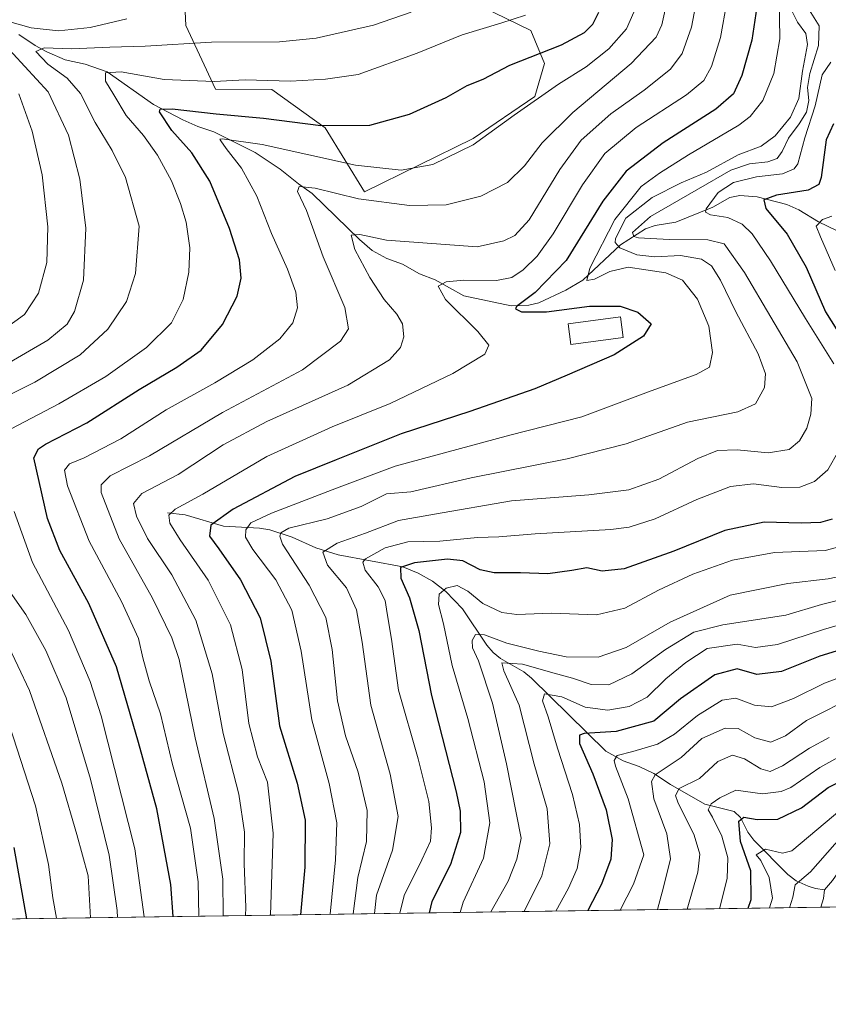
# Model space of a CAD drawing. Units: metres. Extents: x 596528 to 599949, y 4777698 to 4780060.
# Drawn here: x 598165 to 598384, y 4777698 to 4777964 of the extents above; entities that cross this region are included whole.
import ezdxf

# ---------------------------------------------------------------- set-up
doc = ezdxf.new("R2010")
doc.units = ezdxf.units.M
doc.header["$MEASUREMENT"] = 0
for name, color, linetype, lineweight in [('Arbolado forestal CxS', 92, 'Continuous', 0), ('Comarca CxS', 21, 'Continuous', 0), ('Comunidad Autónoma CxS', 142, 'Continuous', 0), ('Corriente natural lineal', 142, 'Continuous', 13), ('Curva de nivel maestra', 30, 'Continuous', 30), ('Curva de nivel normal', 30, 'Continuous', 0), ('Edificación Cxs', 1, 'Continuous', 13), ('Municipio CxS', 4, 'Continuous', 0), ('Provincia CxS', 1, 'Continuous', 0)]:
    doc.layers.add(name, color=color, linetype=linetype, lineweight=lineweight)

msp = doc.modelspace()

# ---------------------------------------------------------------- linework, layer by layer
at = {"layer": 'Arbolado forestal CxS', "color": 92, "linetype": 'Continuous', "lineweight": 0, "extrusion": (-0.3137822802344525, -0.004527491877830228, 0.9494841664968214), "elevation": -208787.5900178851, "flags": 128}
msp.add_lwpolyline([(-4768593.990644616, 633909.5451234007), (-4768593.990644616, 633742.5409656871)], dxfattribs=at)
at = {"layer": 'Arbolado forestal CxS', "color": 92, "linetype": 'Continuous', "lineweight": 0, "extrusion": (0.5134278921087002, 0.007408160920056057, 0.8581007625894523), "elevation": 343167.0589698718, "flags": 128}
msp.add_lwpolyline([(4768593.953317036, -572239.9772938166), (4768593.953317036, -571804.6818218526)], dxfattribs=at)
at = {"layer": 'Arbolado forestal CxS', "color": 92, "linetype": 'Continuous', "lineweight": 0}
for points in [[(598157.7352999998, 4778010.960300001, 797.607999999993), (598183.6133000003, 4778012.4827, 795.0047999999952), (598218.6250999998, 4778010.9605, 787.3230999999942), (598208.9879000002, 4777983.9715, 775.2831000000006), (598209.9748999998, 4777962.9297, 763.7301000000007), (598218.0105, 4777945.653899999, 754.7793999999994), (598233.2763, 4777945.528700001, 754.3543999999966), (598247.7664999999, 4777935.2115, 750.6055000000051), (598258.3463000003, 4777917.9147, 742.2155999999959), (598287.8043000001, 4777932.3347, 746.7387000000017), (598304.4967, 4777943.6721, 746.5491999999941), (598307.1623000001, 4777952.5733, 749.7045999999973), (598303.4656999996, 4777961.5277, 754.2771999999969), (598276.9249, 4777974.492500001, 763.715200000006), (598261.1530999999, 4777984.182499999, 770.4504000000015), (598253.1173, 4778001.458699999, 777.9367000000058), (598241.2827000003, 4778020.040899999, 786.0920000000042), (598221.3608999997, 4778052.0737, 798.9066000000021), (598205.8998999996, 4778084.7075, 812.1343000000053), (598196.5049000002, 4778095.621099999, 818.7394999999962), (598195.4930999996, 4778114.751900001, 824.8401000000014), (598207.0806999998, 4778124.855699999, 826.6239999999963), (598219.7188999997, 4778130.594699999, 826.1986000000034)], [(598157.7352999998, 4778010.960300001, 797.607999999993), (598183.6133000003, 4778012.4827, 795.0047999999952), (598218.6250999998, 4778010.9605, 787.3230999999942), (598208.9879000002, 4777983.9715, 775.2831000000006), (598209.9748999998, 4777962.9297, 763.7301000000007), (598218.0105, 4777945.653899999, 754.7793999999994), (598233.2763, 4777945.528700001, 754.3543999999966), (598247.7664999999, 4777935.2115, 750.6055000000051), (598258.3463000003, 4777917.9147, 742.2155999999959), (598287.8043000001, 4777932.3347, 746.7387000000017), (598304.4967, 4777943.6721, 746.5491999999941), (598307.1623000001, 4777952.5733, 749.7045999999973), (598303.4656999996, 4777961.5277, 754.2771999999969), (598276.9249, 4777974.492500001, 763.715200000006), (598261.1530999999, 4777984.182499999, 770.4504000000015), (598253.1173, 4778001.458699999, 777.9367000000058), (598241.2827000003, 4778020.040899999, 786.0920000000042), (598221.3608999997, 4778052.0737, 798.9066000000021), (598205.8998999996, 4778084.7075, 812.1343000000053), (598196.5049000002, 4778095.621099999, 818.7394999999962), (598195.4930999996, 4778114.751900001, 824.8401000000014), (598207.0806999998, 4778124.855699999, 826.6239999999963), (598219.7188999997, 4778130.594699999, 826.1986000000034)], [(598208.9879000002, 4777983.9715, 775.2831000000006), (598209.9748999998, 4777962.9297, 763.7301000000007), (598218.0105, 4777945.653899999, 754.7793999999994), (598233.2763, 4777945.528700001, 754.3543999999966), (598247.7664999999, 4777935.2115, 750.6055000000051), (598258.3463000003, 4777917.9147, 742.2155999999959), (598287.8043000001, 4777932.3347, 746.7387000000017), (598304.4967, 4777943.6721, 746.5491999999941), (598307.1623000001, 4777952.5733, 749.7045999999973), (598303.4656999996, 4777961.5277, 754.2771999999969), (598276.9249, 4777974.492500001, 763.715200000006)], [(598276.9249, 4777974.492500001, 763.715200000006), (598303.4656999996, 4777961.5277, 754.2771999999969), (598307.1623000001, 4777952.5733, 749.7045999999973), (598304.4967, 4777943.6721, 746.5491999999941), (598287.8043000001, 4777932.3347, 746.7387000000017), (598258.3463000003, 4777917.9147, 742.2155999999959), (598247.7664999999, 4777935.2115, 750.6055000000051), (598233.2763, 4777945.528700001, 754.3543999999966), (598218.0105, 4777945.653899999, 754.7793999999994), (598209.9748999998, 4777962.9297, 763.7301000000007), (598208.9879000002, 4777983.9715, 775.2831000000006)], [(599042.0155999997, 4777733.788699999, 898.949299999993), (598008.4614000004, 4777718.875700001, 860.8837000000058)]]:
    msp.add_polyline3d(points, dxfattribs=at)
at = {"layer": 'Comarca CxS', "color": 21, "linetype": 'Continuous', "lineweight": 0, "flags": 128}
msp.add_lwpolyline([(599925.5357304425, 4779363.420451841), (599949.3200007678, 4777746.879982186), (599123.2530934288, 4777734.96082038), (596560.9600007412, 4777697.989982185)], dxfattribs=at)
at = {"layer": 'Comunidad Autónoma CxS', "color": 142, "linetype": 'Continuous', "lineweight": 0, "flags": 128}
msp.add_lwpolyline([(599123.2530934288, 4777734.96082038), (596560.9600007412, 4777697.989982185), (596553.6596554362, 4778211.214683055), (596528.0500007425, 4780011.609982165), (597592.4358999992, 4780026.9636), (599915.2800007683, 4780060.469982163), (599925.5357304425, 4779363.420451841), (599949.3200007678, 4777746.879982186)], close=True, dxfattribs=at)
at = {"layer": 'Corriente natural lineal', "color": 142, "linetype": 'Continuous', "lineweight": 13, "extrusion": (0.6373660367768915, -0.281412954383127, 0.7173362421268552), "elevation": -962667.9618552884, "flags": 128}
msp.add_lwpolyline([(4612357.857374927, 992059.6813454281), (4612355.506857897, 992058.7627648849), (4612353.101207213, 992058.3544271276)], dxfattribs=at)
at = {"layer": 'Corriente natural lineal', "color": 142, "linetype": 'Continuous', "lineweight": 13}
for points in [[(598164.7761000004, 4777960.459100001, 765.0339999999997), (598169.2034999998, 4777957.4911, 762.3758999999991), (598172.3822999997, 4777955.784700001, 761.6107000000048), (598177.2629000006, 4777953.634500001, 760.0632999999943), (598182.7599, 4777952.420100001, 758.3322999999947), (598188.7125000004, 4777950.3059, 756.7850000000036), (598201.2059000004, 4777941.497099999, 752.543399999995), (598209.1596999997, 4777937.385299999, 749.7473000000027), (598213.2358999997, 4777935.569700001, 748.968599999993), (598217.5679000001, 4777934.094900001, 747.7566999999982), (598228.8003000002, 4777928.5175, 744.838699999993), (598235.5399000002, 4777924.026900001, 743.1627000000008), (598240.4873000003, 4777920.0383, 741.7657999999938), (598244.2474999996, 4777917.4595, 740.4867999999989), (598256.9917000001, 4777904.979699999, 736.0730999999942), (598260.4688999997, 4777901.993899999, 734.9220999999961), (598264.4175000006, 4777899.8695, 734.051900000006), (598268.6955000004, 4777898.264699999, 733.0210999999982), (598273.2817000002, 4777895.679300001, 732.1123999999982), (598277.5482999999, 4777894.045299999, 731.5219999999972), (598285.3161000004, 4777889.743899999, 729.747199999998), (598298.0733000003, 4777887.058700001, 727.1181999999973), (598302.9029000001, 4777887.161900001, 725.7602000000044), (598305.5630999999, 4777887.845100001, 725.0234000000055), (598312.8683000002, 4777891.3005, 723.9184999999999), (598317.5329, 4777893.9845, 722.4416999999958), (598327.7402999997, 4777903.4891, 715.9064999999973), (598334.5142999999, 4777907.897299999, 711.5688999999985), (598337.1063000001, 4777908.745100001, 710.7679000000062), (598342.7117, 4777909.7017, 708.874299999996), (598352.7062999997, 4777913.765500001, 706.5100999999996), (598357.3221000005, 4777916.306100001, 705.4242999999989), (598360.0549, 4777916.861300001, 704.5899999999965), (598364.7478999998, 4777916.520500001, 703.0152999999991), (598372.7481000006, 4777914.441299999, 700.301099999997), (598375.9785000002, 4777912.972300001, 698.5227000000014), (598381.3043000001, 4777909.740900001, 696.6386000000057), (598386.2560999999, 4777907.407500001, 694.7335000000021)], [(598205.0000999998, 4777831.0001, 732.0884999999981), (598209.8293000003, 4777830.4915, 730.1995000000024), (598220.1605000002, 4777827.3873, 725.2382999999973), (598229.9429000001, 4777826.8619, 720.7758000000031), (598232.7550999997, 4777826.408700001, 719.2370999999986), (598238.7731, 4777824.452299999, 715.8320999999996), (598245.2341, 4777821.565300001, 712.6497999999993), (598251.2505000001, 4777819.604499999, 710.1680000000051), (598268.7540999996, 4777816.4003, 701.8001999999979), (598272.8733000001, 4777814.6779, 699.8160000000062), (598276.8261000002, 4777812.5429, 697.525999999998), (598280.3651000002, 4777809.687700001, 696.0576000000001), (598284.8849, 4777804.9783, 694.006899999993), (598291.4905000003, 4777795.207900001, 690.1612000000023), (598293.1860999997, 4777793.193299999, 689.0642999999982), (598295.2298999997, 4777791.545299999, 688.4340999999986), (598301.4962999999, 4777787.963099999, 685.4342999999935), (598303.6224999996, 4777786.2533, 684.5485999999946), (598323.7467, 4777766.5263, 673.5910000000003), (598328.4256999996, 4777763.8895, 671.1570000000065), (598332.7490999997, 4777762.393300001, 668.983600000007), (598336.7774999999, 4777760.460100001, 667.0268999999971), (598341.2191000005, 4777757.5197, 663.561400000006), (598350.5778999999, 4777752.187899999, 657.8646000000008), (598358.4863, 4777750.139900001, 653.9661000000051), (598360.2220999999, 4777748.546499999, 652.5666000000056), (598362.1754999999, 4777744.600500001, 649.9135999999999), (598363.7921000002, 4777742.433300001, 648.5105999999942), (598373.0176999997, 4777733.090299999, 643.1921000000002), (598375.2862999998, 4777731.4277, 642.2093000000023), (598378.5148999998, 4777729.988100001, 640.4833000000071), (598380.5610999997, 4777729.2963, 639.358699999997), (598383.0000999998, 4777729.0001, 638.292100000006)], [(598435.0000999998, 4777757.0001, 642.0470000000059), (598431.6117000004, 4777754.142899999, 641.0160999999935), (598427.7685000002, 4777752.3465, 639.8358000000007), (598423.1529000001, 4777752.194300001, 639.8405999999959), (598414.7607000005, 4777749.630700001, 639.1946000000025), (598402.1672999999, 4777746.591700001, 638.9588999999978), (598400.5154999997, 4777745.8837, 639.1258999999991), (598390.3664999995, 4777738.3003, 638.2554999999993), (598388.4782999996, 4777736.294700001, 638.1472000000067), (598385.1498999996, 4777731.528899999, 638.0659000000014), (598383.0000999998, 4777729.0001, 638.292100000006)]]:
    msp.add_polyline3d(points, dxfattribs=at)
at = {"layer": 'Curva de nivel maestra', "color": 30, "linetype": 'Continuous', "lineweight": 30, "flags": 128}
for points, elevation in [([(598364.8899999997, 4777969.8301), (598363.2699999996, 4777958.920100001), (598360.6100000005, 4777949.370100001), (598358.3200000003, 4777944.4301), (598353.54, 4777940.290100001), (598339.29, 4777931.110099999), (598329.2100000001, 4777923.5001), (598322.9600000001, 4777915.390100001), (598312.9600000001, 4777899.280099999), (598304.6100000005, 4777890.600099999), (598299.5300000003, 4777886.850099999), (598299.29, 4777886.1801), (598300.9400000004, 4777885.4301), (598307.6299999999, 4777885.4301), (598319.29, 4777886.890100001), (598327.6200000001, 4777886.940099999), (598332.3700000001, 4777885.3201), (598336.0300000003, 4777882.1801), (598333.9299999997, 4777878.8301), (598325.9800000006, 4777873.770099999), (598313.2999999998, 4777868.290100001), (598304.5, 4777864.5801), (598286.8899999997, 4777858.420100001), (598268.3200000003, 4777852.340100001), (598250.7199999997, 4777845.340100001), (598239.5, 4777840.840100001), (598222.7699999996, 4777832.030099999), (598216.79, 4777827.690099999), (598216.4199999999, 4777824.670100001), (598218.9299999997, 4777821.220100001), (598224.7699999996, 4777812.870100001), (598230.1399999997, 4777802.550100001), (598232.9800000006, 4777790.8201), (598235.4000000004, 4777773.3201), (598240.0999999996, 4777757.8301), (598242.2999999998, 4777747.780099999), (598242.2199999997, 4777735.130100001), (598241.0557000004, 4777722.232000001)], 725), ([(598206.5177999996, 4777721.7336), (598205.9199999999, 4777730.420100001), (598202.0899999999, 4777750.860099999), (598197.2100000001, 4777768.8301), (598191.2199999997, 4777789.290100001), (598183.7300000006, 4777806.440099999), (598175.8600000005, 4777820.770099999), (598172.5199999996, 4777829.440099999), (598170.2800000003, 4777839.440099999), (598168.7800000003, 4777845.880100001), (598170.0700000003, 4777848.3301), (598171.9800000006, 4777849.550100001), (598183.2199999997, 4777855.360099999), (598197.3600000005, 4777864.380100001), (598207.5899999999, 4777870.380100001), (598214.1399999997, 4777875.020099999), (598219.9500000002, 4777881.9901), (598223.8600000005, 4777889.6601), (598224.9699999997, 4777894.520099999), (598224.4800000006, 4777899.4801), (598221.8099999996, 4777907.950099999), (598216.5300000003, 4777920.7301), (598211.6399999997, 4777928.420100001), (598206.1600000003, 4777934.440099999), (598202.8799999999, 4777939.4801), (598203.0199999996, 4777940.220100001), (598206.2699999996, 4777940.3301), (598218.1600000003, 4777939.0001), (598231.04, 4777937.840100001), (598246.5499999998, 4777935.860099999), (598259.8099999996, 4777935.9301), (598270.5999999996, 4777938.9001), (598280.5300000003, 4777943.4301), (598286.1900000004, 4777946.640100001), (598290.5099999999, 4777948.380100001), (598297.7699999996, 4777952.140100001), (598311.6900000004, 4777957.620100001), (598317.9199999999, 4777961.030099999), (598320.2000000002, 4777963.290100001), (598321.8200000003, 4777966.540100001)], 750), ([(598385.4000000004, 4777936.280099999), (598383.4400000004, 4777931.920100001), (598382.0499999998, 4777921.780099999), (598381.4400000004, 4777919.890100001), (598378.5199999996, 4777918.3101), (598369.9299999997, 4777916.940099999), (598366.5199999996, 4777915.7301), (598367.0899999999, 4777913.3301), (598372.8899999997, 4777906.440099999), (598377.9699999997, 4777897.5101), (598383.2000000002, 4777885.420100001), (598390.4699999997, 4777873.9101)], 700), ([(598385, 4777829.270099999), (598381.8799999999, 4777828.370100001), (598376.6399999997, 4777828.210100001), (598366.6299999999, 4777828.460100001), (598355.9400000004, 4777826.1801), (598342.1200000001, 4777820.610099999), (598328.7300000006, 4777815.880100001), (598322.7599999999, 4777815.2401), (598318.6200000001, 4777816.110099999), (598314.5300000003, 4777815.350099999), (598308.0099999999, 4777814.4901), (598300.6500000004, 4777814.790100001), (598293.5099999999, 4777814.7601), (598289.6699999999, 4777815.590100001), (598285.0499999998, 4777817.970100001), (598280.8200000003, 4777818.440099999), (598271.9199999999, 4777817.440099999), (598268.1600000003, 4777816.1601), (598268.1900000004, 4777813.350099999), (598270.5999999996, 4777808.0001), (598273.1100000005, 4777799.110099999), (598276.5499999998, 4777781.520099999), (598283.2100000001, 4777755.520099999), (598284.29, 4777750.2601), (598284.3600000005, 4777744.4901), (598281.6799999997, 4777735.860099999), (598276.6299999999, 4777725.780099999), (598275.8561000006, 4777722.734099999)], 700), ([(598390.5599999996, 4777794.950099999), (598381.6900000004, 4777792.1801), (598371.3399999999, 4777788.040100001), (598364.6299999999, 4777787.2401), (598359.2999999998, 4777788.7601), (598353.2300000006, 4777787.190099999), (598344, 4777780.670100001), (598336.7199999997, 4777774.590100001), (598326.54, 4777771.850099999), (598317.8600000005, 4777771.2401), (598316.5999999996, 4777770.840100001), (598316.5800000001, 4777768.5801), (598320.1900000004, 4777760.340100001), (598323.8300000001, 4777750.6601), (598325.4400000004, 4777742.600099999), (598325.1200000001, 4777737.280099999), (598322.54, 4777730.4801), (598318.8260000005, 4777723.3541)], 675), ([(598362.3076999999, 4777723.981500001), (598363.1200000001, 4777726.360099999), (598363.0199999996, 4777734.110099999), (598360.2100000001, 4777742.030099999), (598359.7599999999, 4777747.530099999), (598361.1500000004, 4777748.670100001), (598364.7000000002, 4777748.0001), (598370.3300000001, 4777748.090100001), (598376.7800000003, 4777751.120100001), (598384, 4777756.700099999), (598390.75, 4777760.130100001)], 650), ([(598166.9035999998, 4777721.1621), (598163.4500000002, 4777740.450099999)], 775), ([(598362.3076, 4777723.9813), (598362.3076999999, 4777723.981500001)], 650), ([(598206.5177999996, 4777721.7334), (598206.5177999996, 4777721.7336)], 750)]:
    msp.add_lwpolyline(points, dxfattribs=dict(at, elevation=elevation))
at = {"layer": 'Curva de nivel normal', "color": 30, "linetype": 'Continuous', "lineweight": 0, "flags": 128}
for points, elevation in [([(598348.4000000004, 4777970.100000001), (598346.9600000001, 4777962.439999999), (598344.4600000001, 4777955.32), (598341.2999999998, 4777951.09), (598334.0899999999, 4777945.41), (598325.1399999997, 4777938.960000001), (598317.0899999999, 4777931.850000001), (598311.2999999998, 4777923.9), (598302.9699999997, 4777910.310000001), (598299.0999999996, 4777906.07), (598296.1299999999, 4777904.609999999), (598288.8899999997, 4777903.029999999), (598264.3399999999, 4777904.82), (598257.1500000004, 4777906.32), (598254.7999999998, 4777906.16), (598255.7599999999, 4777902.279999999), (598259.79, 4777894.710000001), (598263.7100000001, 4777888.720000001), (598267.1600000003, 4777884.77), (598268.6799999997, 4777882.109999999), (598269.0499999998, 4777878.66), (598268.1399999997, 4777875.75), (598265.1100000005, 4777872.369999999), (598253.8899999997, 4777865.52), (598231.9400000004, 4777855.74), (598220.1399999997, 4777849.430000001), (598207.8799999999, 4777841.33), (598198.04, 4777836.210000001), (598195.8499999996, 4777833.539999999), (598196.5999999996, 4777830.07), (598199.6200000001, 4777824.09), (598206.2400000002, 4777814.26), (598212.6600000003, 4777801.99), (598217.0800000001, 4777787.439999999), (598220.1399999997, 4777771.279999999), (598224.3399999999, 4777754.83), (598225.9100000003, 4777744.58), (598225.8300000001, 4777736.140000001), (598226.2199999997, 4777724.16), (598226.1875, 4777722.017200001)], 735), ([(598370.7000000002, 4777970.76), (598370.8499999996, 4777959.289999999), (598369.2800000003, 4777949.859999999), (598366.2599999999, 4777942.619999999), (598362.79, 4777938.27), (598359.7300000006, 4777935.869999999), (598346.1600000003, 4777927.869999999), (598338.2999999998, 4777922.880000001), (598333.3399999999, 4777919.34), (598326.1799999997, 4777910.359999999), (598319.4000000004, 4777897.220000001), (598318.5700000003, 4777893.869999999), (598320.6900000004, 4777894.230000001), (598324.8300000001, 4777896.27), (598329.7599999999, 4777897.529999999), (598334.5599999996, 4777896.76), (598339.9900000002, 4777895.970000001), (598344.5099999999, 4777893.939999999), (598348.5800000001, 4777888.82), (598351.6600000003, 4777881.529999999), (598352.6299999999, 4777874.41), (598351.8499999996, 4777870.439999999), (598348.25, 4777868.42), (598335.9900000002, 4777864.029999999), (598317.2000000002, 4777856.970000001), (598297.7599999999, 4777852.01), (598266.6799999997, 4777843.600000001), (598250.7599999999, 4777837.640000001), (598233.1600000003, 4777830.91), (598227.5700000003, 4777828.310000001), (598226.2400000002, 4777826.439999999), (598226.1200000001, 4777824.439999999), (598228.1299999999, 4777821.109999999), (598234.3899999997, 4777812.880000001), (598238.6900000004, 4777804.689999999), (598241.2699999996, 4777793.560000001), (598244.0800000001, 4777774.949999999), (598248.8300000001, 4777757.779999999), (598250.8600000005, 4777747.119999999), (598250.5499999998, 4777737.119999999), (598249.0849000001, 4777722.3476)], 720), ([(598340.1799999997, 4777968.76), (598338.9199999999, 4777963.100000001), (598337.3399999999, 4777959.76), (598330.6299999999, 4777952.619999999), (598314.8099999996, 4777939.33), (598306.5099999999, 4777931.119999999), (598301.7100000001, 4777924.9), (598297.1100000005, 4777920.430000001), (598289.8700000001, 4777916.67), (598280.54, 4777914.380000001), (598270.5800000001, 4777914.189999999), (598256.7100000001, 4777916.01), (598245, 4777918.859999999), (598240.7000000002, 4777919.350000001), (598240.2199999997, 4777917.960000001), (598242.6500000004, 4777912.810000001), (598247.1600000003, 4777900.279999999), (598253.04, 4777886.539999999), (598254.0199999996, 4777880.789999999), (598251.8700000001, 4777877.430000001), (598241.5999999996, 4777869.720000001), (598219.9199999999, 4777858.180000001), (598200.1200000001, 4777846.460000001), (598189.54, 4777840.970000001), (598187.0300000003, 4777838.59), (598187.0599999996, 4777836.470000001), (598191.9199999999, 4777823.970000001), (598200.9699999997, 4777807.880000001), (598206.1900000004, 4777797.17), (598208.1699999999, 4777791.300000001), (598212.4900000002, 4777770.15), (598217.7000000002, 4777748.279999999), (598219.9800000006, 4777731.859999999), (598220.1239999998, 4777721.9297)], 740), ([(598232.9181000004, 4777722.1143), (598233.6600000003, 4777744.34), (598232.1299999999, 4777758.140000001), (598229.4100000003, 4777764.949999999), (598227.0300000003, 4777773.970000001), (598225.2400000002, 4777788.57), (598222.1100000005, 4777800.699999999), (598216.0599999996, 4777812.810000001), (598208.4100000003, 4777823.699999999), (598205.6299999999, 4777828.24), (598205.3600000005, 4777830.33), (598207.0999999996, 4777831.980000001), (598214.6299999999, 4777836.039999999), (598231.9699999997, 4777846.230000001), (598249.6299999999, 4777854.300000001), (598265.2999999998, 4777860.600000001), (598282.2999999998, 4777868.680000001), (598290.9500000002, 4777873.92), (598292.0199999996, 4777876.369999999), (598289.1100000005, 4777880.07), (598280.2999999998, 4777888.710000001), (598278.3600000005, 4777892.300000001), (598280.5099999999, 4777893.539999999), (598285.2599999999, 4777893.939999999), (598294.0899999999, 4777893.91), (598298.3200000003, 4777894.689999999), (598301.3799999999, 4777896.779999999), (598305.1500000004, 4777900.42), (598309.4800000006, 4777906.52), (598317.4400000004, 4777919.800000001), (598323.5, 4777928.289999999), (598331.9699999997, 4777935.310000001), (598345.5899999999, 4777944.16), (598350.29, 4777947.970000001), (598352.4000000004, 4777951.82), (598354.8200000003, 4777959.630000001), (598356.5199999996, 4777969.199999999)], 730), ([(598373.7000000002, 4777967.720000001), (598375.6200000001, 4777963.76), (598377.9400000004, 4777960.75), (598378.3200000003, 4777957.710000001), (598377, 4777950.5), (598376.04, 4777943.100000001), (598373.7800000003, 4777938.09), (598369.5599999996, 4777933.039999999), (598365.7699999996, 4777930.24), (598359.6200000001, 4777927.850000001), (598351, 4777923.220000001), (598344.1200000001, 4777920.310000001), (598336.3300000001, 4777916.350000001), (598329.2000000002, 4777910.76), (598326.3399999999, 4777905.25), (598326.2800000003, 4777904.15), (598327.5, 4777902.74), (598332.0999999996, 4777900.859999999), (598336.9800000006, 4777900.300000001), (598343.9600000001, 4777900.619999999), (598349.6200000001, 4777899.67), (598352.3399999999, 4777897.84), (598354.8300000001, 4777893.930000001), (598358.9299999997, 4777885.42), (598365.04, 4777874.039999999), (598367.0300000003, 4777868.58), (598366.7000000002, 4777864.92), (598364.3200000003, 4777860.470000001), (598359.5, 4777858.33), (598345.8399999999, 4777855.52), (598329.29, 4777849.640000001), (598313.29, 4777845.619999999), (598287.2999999998, 4777840.470000001), (598270.9299999997, 4777836.680000001), (598264.2999999998, 4777836.119999999), (598257.4900000002, 4777832.689999999), (598248.2999999998, 4777829.34), (598237.9100000003, 4777826.84), (598235.7300000006, 4777825.630000001), (598235.4500000002, 4777824.689999999), (598236.1299999999, 4777822.52), (598243.4100000003, 4777811.439999999), (598247.9000000004, 4777802.66), (598249.6200000001, 4777793.980000001), (598251.0999999996, 4777780.09), (598253.25, 4777770.609999999), (598256.6799999997, 4777760.83), (598259.0999999996, 4777750.41), (598258.9299999997, 4777742.039999999), (598256.6100000005, 4777732.279999999), (598255.3065, 4777722.4374)], 715), ([(598378.3600000005, 4777967.869999999), (598381.5099999999, 4777962.82), (598381.3700000001, 4777957.49), (598379.0300000003, 4777949.92), (598378.3700000001, 4777946.08), (598378.6799999997, 4777942.59), (598378.0800000001, 4777939.460000001), (598376.1200000001, 4777936.27), (598373.1699999999, 4777932.439999999), (598371.54, 4777928.83), (598370.1600000003, 4777926.92), (598367.6200000001, 4777926.01), (598362.6200000001, 4777925.42), (598357.6200000001, 4777923.76), (598348.8499999996, 4777918.67), (598335.8499999996, 4777911.24), (598330.9699999997, 4777906.9), (598331.3200000003, 4777905.75), (598332.5700000003, 4777905.449999999), (598340.9000000004, 4777904.980000001), (598351.3700000001, 4777904.92), (598355.8200000003, 4777903.789999999), (598361.3099999996, 4777896.07), (598375.5300000003, 4777871.83), (598379.5, 4777861.980000001), (598379.2699999996, 4777857.66), (598378.1399999997, 4777853.869999999), (598376.2199999997, 4777850.449999999), (598373.3899999997, 4777848.17), (598367.7400000002, 4777847.220000001), (598359.2699999996, 4777848.08), (598354.0300000003, 4777847.9), (598348.6799999997, 4777845.699999999), (598338.1100000005, 4777840.09), (598329.9600000001, 4777837.24), (598319.1699999999, 4777835.859999999), (598298.1799999997, 4777834.25), (598277.2999999998, 4777830.640000001), (598267.6299999999, 4777828.92), (598258.6299999999, 4777825.529999999), (598250.9600000001, 4777822.83), (598247.1299999999, 4777820.369999999), (598248.4000000004, 4777816.880000001), (598253.4800000006, 4777810.74), (598256.2000000002, 4777804.789999999), (598257.7400000002, 4777795.99), (598260.1100000005, 4777778.92), (598265.3600000005, 4777760.26), (598267.4800000006, 4777748.850000001), (598265.9199999999, 4777739.699999999), (598261.6299999999, 4777727.51), (598261.1199000003, 4777722.521299999)], 709.9999999999999), ([(598155.2199999997, 4777859.439999999), (598169.0700000003, 4777866.359999999), (598181.3600000005, 4777873.789999999), (598188.9000000004, 4777880.720000001), (598193.8799999999, 4777888.220000001), (598196.3499999996, 4777895.800000001), (598197.3799999999, 4777908.600000001), (598193.6900000004, 4777921.76), (598190.0599999996, 4777929.060000001), (598185.4299999997, 4777936.640000001), (598181.4800000006, 4777944.460000001), (598177.8300000001, 4777948.640000001), (598172.5700000003, 4777952.439999999), (598169.3399999999, 4777955.859999999), (598171.6600000003, 4777956.800000001), (598178.9800000006, 4777956.560000001), (598189.3600000005, 4777956.980000001), (598199.0099999999, 4777957.26), (598216.9199999999, 4777958.380000001), (598235.3600000005, 4777958.49), (598245.3099999996, 4777959.439999999), (598260.8200000003, 4777962.939999999), (598271.04, 4777966.51)], 760), ([(598161.0499999998, 4777964.279999999), (598168.0999999996, 4777962.220000001), (598175.5099999999, 4777961.480000001), (598184.0999999996, 4777962.350000001), (598193.9699999997, 4777964.689999999)], 765), ([(598301.9699999997, 4777965.699999999), (598295.3399999999, 4777963.5), (598284.8099999996, 4777960.369999999), (598272.6799999997, 4777955.390000001), (598256.6299999999, 4777949.67), (598247.7999999998, 4777948.4), (598238.3399999999, 4777947.83), (598226.0599999996, 4777948.189999999), (598217.6299999999, 4777947.76), (598204.1399999997, 4777948.26), (598192.4800000006, 4777950.380000001), (598188.25, 4777950.119999999), (598188.2699999996, 4777947.83), (598190.5, 4777944.109999999), (598193.7999999998, 4777938.539999999), (598198.5, 4777933.119999999), (598202.3399999999, 4777927.810000001), (598206.0800000001, 4777920.82), (598208.5499999998, 4777914.76), (598210.0700000003, 4777909.640000001), (598211.0599999996, 4777902.74), (598210.8200000003, 4777896.109999999), (598209.25, 4777888.77), (598206.1299999999, 4777882.390000001), (598199.3799999999, 4777875.779999999), (598188.2999999998, 4777867.939999999), (598175.6299999999, 4777860.5), (598162.7199999997, 4777853.689999999)], 755), ([(598213.4755999995, 4777721.833799999), (598213.3499999996, 4777731.119999999), (598211.2199999997, 4777745.680000001), (598206.3600000005, 4777762.880000001), (598203.0899999999, 4777776.57), (598200.04, 4777785.51), (598198.3200000003, 4777791.789999999), (598197.1799999997, 4777796.980000001), (598192.54, 4777807.02), (598183.8200000003, 4777823.300000001), (598177.9199999999, 4777838.279999999), (598177.1699999999, 4777842.529999999), (598178.5199999996, 4777844.220000001), (598182.4100000003, 4777845.880000001), (598192.4100000003, 4777851), (598204.6699999999, 4777858.869999999), (598217.8200000003, 4777866.210000001), (598228.1500000004, 4777872.449999999), (598235.4900000002, 4777878.130000001), (598238.9600000001, 4777882.449999999), (598240.2000000002, 4777886.439999999), (598239.7699999996, 4777890.74), (598237.5499999998, 4777896.949999999), (598233.2100000001, 4777906.560000001), (598229.1900000004, 4777916.730000001), (598225.04, 4777924.24), (598220.9000000004, 4777929.560000001), (598219.5, 4777931.640000001), (598219.1900000004, 4777932.16), (598219.8399999999, 4777932.24), (598230.6299999999, 4777930.640000001), (598255.9699999997, 4777925.060000001), (598268.2999999998, 4777923.699999999), (598276.9199999999, 4777925.279999999), (598287.79, 4777930.609999999), (598298.9199999999, 4777938.65), (598310.9600000001, 4777946.970000001), (598318.3700000001, 4777951.66), (598324.54, 4777956.59), (598329.2999999998, 4777961.949999999), (598331.3600000005, 4777966.5)], 745), ([(598159.2999999998, 4777870.09), (598172.6299999999, 4777877.76), (598177.8399999999, 4777882.09), (598179.8300000001, 4777885.49), (598182.25, 4777894.01), (598182.9400000004, 4777908.02), (598181.3099999996, 4777921.27), (598178.1699999999, 4777933.24), (598172.6799999997, 4777944.980000001), (598156.8099999996, 4777962.050000001)], 765), ([(598384.6799999997, 4777952.930000001), (598382.3700000001, 4777949.560000001), (598380.4199999999, 4777941.16), (598377.5999999996, 4777932.51), (598375.7599999999, 4777925.41), (598374.7800000003, 4777924.08), (598371.6200000001, 4777922.779999999), (598364.54, 4777921.91), (598358.2800000003, 4777920.359999999), (598354.1500000004, 4777917.67), (598350.9100000003, 4777913.26), (598350.7400000002, 4777912.390000001), (598352.0999999996, 4777911.640000001), (598356.7800000003, 4777910.92), (598360.6399999997, 4777909.119999999), (598363.3600000005, 4777906.51), (598368.3700000001, 4777899.180000001), (598377.7999999998, 4777883.58), (598385.5, 4777871.310000001)], 705), ([(598164.7400000002, 4777944.430000001), (598168.4000000004, 4777934.26), (598171.04, 4777922.480000001), (598172.5999999996, 4777908.4), (598172.3399999999, 4777898.74), (598170.04, 4777890.470000001), (598166.2999999998, 4777884.640000001), (598159.2999999998, 4777879.730000001)], 770), ([(598384.9699999997, 4777911.279999999), (598382.4000000004, 4777910.369999999), (598380.7300000006, 4777908.59), (598381.9000000004, 4777905.710000001), (598385.8399999999, 4777896.59)], 694.9999999999999), ([(598386.8799999999, 4777847.890000001), (598383.9100000003, 4777842.67), (598380.25, 4777839.470000001), (598376.29, 4777837.939999999), (598371.4100000003, 4777837.859999999), (598363.7800000003, 4777838.810000001), (598357.5300000003, 4777838.130000001), (598348.4299999997, 4777834.65), (598337.0800000001, 4777829.359999999), (598330.04, 4777827.16), (598325.1100000005, 4777826.5), (598304.5800000001, 4777825.33), (598294.79, 4777824.52), (598288.9699999997, 4777824.32), (598278.8200000003, 4777823.34), (598270.0700000003, 4777823.189999999), (598264.0199999996, 4777821.550000001), (598258.6600000003, 4777818.59), (598257.9600000001, 4777817.65), (598258.5700000003, 4777815.52), (598262.0899999999, 4777811.01), (598264.0099999999, 4777807.26), (598264.54, 4777803.789999999), (598265.6799999997, 4777796.779999999), (598267.5999999996, 4777783.029999999), (598272.9500000002, 4777764.449999999), (598275.8300000001, 4777752.850000001), (598276.5599999996, 4777745.720000001), (598276.2100000001, 4777742.180000001), (598273.9100000003, 4777737.119999999), (598269.0899999999, 4777727.449999999), (598267.9291000003, 4777722.6195)], 705), ([(598163.5199999996, 4777831.380000001), (598168.4600000001, 4777817.529999999), (598178.1699999999, 4777799.15), (598184.0899999999, 4777785.350000001), (598187.0800000001, 4777776.100000001), (598196.1799999997, 4777740.039999999), (598198.6858000001, 4777721.6204)], 755), ([(598390.3099999996, 4777822.689999999), (598383.1200000001, 4777820.800000001), (598369.4100000003, 4777820.289999999), (598358.04, 4777818.15), (598347.2999999998, 4777814.439999999), (598337.9800000006, 4777810.109999999), (598328.8499999996, 4777805.180000001), (598321.2000000002, 4777803.359999999), (598309.04, 4777803.869999999), (598299.6299999999, 4777803.51), (598295.5999999996, 4777804), (598290.4500000002, 4777806.449999999), (598286.3499999996, 4777809.82), (598283.4900000002, 4777811.34), (598280.5199999996, 4777810.640000001), (598278.6100000005, 4777808.970000001), (598278.4299999997, 4777806.230000001), (598279.7599999999, 4777801), (598282.0999999996, 4777789.67), (598286.3399999999, 4777775.310000001), (598290.75, 4777758.180000001), (598292.3300000001, 4777747.08), (598290.5700000003, 4777737.57), (598285.1399999997, 4777725.609999999), (598284.3135000002, 4777722.855900001)], 694.9999999999999), ([(598391.7000000002, 4777814.75), (598383.9199999999, 4777813.140000001), (598372.9900000002, 4777811.9), (598357.3899999997, 4777808.680000001), (598341.1600000003, 4777801.4), (598329.29, 4777794.539999999), (598321.6200000001, 4777791.980000001), (598312.9600000001, 4777791.99), (598305.6299999999, 4777793.59), (598296.9600000001, 4777795.710000001), (598290.9199999999, 4777797.939999999), (598288.4000000004, 4777798.100000001), (598287.5300000003, 4777796.439999999), (598287.6299999999, 4777794.5), (598289.2199999997, 4777790.99), (598293.0899999999, 4777779.529999999), (598296.8200000003, 4777763.060000001), (598300.8399999999, 4777742.99), (598299.6399999997, 4777737.26), (598297.2599999999, 4777731.32), (598292.5690000001, 4777722.975000001)], 690), ([(598191.4475999996, 4777721.516100001), (598191.3499999996, 4777723.359999999), (598189.2000000002, 4777738.350000001), (598184.1299999999, 4777758.939999999), (598177.5599999996, 4777780.9), (598172.1100000005, 4777793.720000001), (598166.6299999999, 4777803.470000001), (598162.4199999999, 4777809.560000001)], 760), ([(598389.6200000001, 4777808.109999999), (598382.1600000003, 4777806.180000001), (598372.4699999997, 4777803.32), (598355.4299999997, 4777800.65), (598347.6200000001, 4777798.689999999), (598339.9100000003, 4777794.039999999), (598330.7800000003, 4777787.4), (598324.5300000003, 4777784.430000001), (598319.79, 4777784.529999999), (598314.7400000002, 4777786.220000001), (598309.7800000003, 4777787.59), (598301.2100000001, 4777790.02), (598295.5300000003, 4777790.369999999), (598296.1299999999, 4777788.279999999), (598300.29, 4777778.960000001), (598304.3499999996, 4777762.960000001), (598307.8399999999, 4777750.850000001), (598308.5700000003, 4777741.380000001), (598306.3799999999, 4777732.77), (598301.6509999996, 4777723.106000001)], 685), ([(598310.1999000004, 4777723.2294), (598313.6200000001, 4777729.449999999), (598315.9600000001, 4777734.779999999), (598316.9500000002, 4777740.449999999), (598316.6200000001, 4777746.619999999), (598314.6900000004, 4777754.800000001), (598310.6100000005, 4777767.279999999), (598308.1200000001, 4777775.77), (598306.5700000003, 4777780.109999999), (598307.1299999999, 4777782), (598311.8399999999, 4777781.220000001), (598318.1799999997, 4777778.390000001), (598324.2800000003, 4777777.619999999), (598330.0300000003, 4777778.58), (598334.9000000004, 4777781.100000001), (598339.9600000001, 4777786.109999999), (598345.4299999997, 4777790.5), (598351.1799999997, 4777794.25), (598359.29, 4777795.42), (598364.29, 4777794.529999999), (598370.2199999997, 4777795.33), (598382.6600000003, 4777799.390000001), (598392.2199999997, 4777802.25)], 680), ([(598184.1699000001, 4777721.411), (598183.5800000001, 4777732.720000001), (598180.4400000004, 4777743.930000001), (598176.3700000001, 4777757.850000001), (598167.6600000003, 4777782.930000001), (598161.3200000003, 4777796.300000001)], 765), ([(598394.6799999997, 4777789.300000001), (598382.9500000002, 4777784.9), (598374.54, 4777780.74), (598368.6200000001, 4777778.52), (598364.04, 4777778.949999999), (598358.9800000006, 4777780.84), (598355.29, 4777780.32), (598348.5300000003, 4777776.189999999), (598342.3099999996, 4777771.100000001), (598337.7400000002, 4777768.380000001), (598331.0099999999, 4777766.390000001), (598326.8300000001, 4777765.350000001), (598326.04, 4777763.949999999), (598326.3399999999, 4777762.460000001), (598329.7800000003, 4777753.619999999), (598334.0599999996, 4777738.449999999), (598331.2100000001, 4777730.460000001), (598327.6314000003, 4777723.480900001)], 670), ([(598391.7400000002, 4777781.680000001), (598378.0999999996, 4777774.779999999), (598372.4400000004, 4777770.689999999), (598368.4000000004, 4777768.970000001), (598364.1200000001, 4777770.119999999), (598359.6200000001, 4777772.65), (598356.0700000003, 4777772.76), (598349.7199999997, 4777769.91), (598344.1699999999, 4777764.779999999), (598337.1299999999, 4777760.119999999), (598336.1500000004, 4777758.32), (598336.7599999999, 4777753.560000001), (598340.2400000002, 4777744.100000001), (598341.2300000006, 4777737.390000001), (598339.4000000004, 4777729.680000001), (598337.7078999998, 4777723.626300001)], 665), ([(598161.2199999997, 4777776.5), (598169.2800000003, 4777751.66), (598172.75, 4777735.84), (598173.9900000002, 4777726.779999999), (598174.9899000004, 4777721.2785)], 770), ([(598345.7631000001, 4777723.742500001), (598348.6399999997, 4777733.730000001), (598349.2400000002, 4777738.600000001), (598347.6500000004, 4777743.76), (598343.2800000003, 4777752.680000001), (598342.6399999997, 4777754.539999999), (598343.5999999996, 4777756.42), (598349.0700000003, 4777759.119999999), (598354.04, 4777763.67), (598358.0099999999, 4777765.4), (598361.2800000003, 4777764.430000001), (598365.7000000002, 4777761.699999999), (598368.29, 4777760.980000001), (598371.5999999996, 4777762.52), (598378.8600000005, 4777767.27), (598384.2599999999, 4777770.180000001)], 660), ([(598387.3600000005, 4777765.24), (598381.6600000003, 4777762.07), (598373.8300000001, 4777756.689999999), (598371.2300000006, 4777755.560000001), (598366.1799999997, 4777754.970000001), (598358.9600000001, 4777755.960000001), (598354.5899999999, 4777753.869999999), (598352.2800000003, 4777752.279999999), (598351.4199999999, 4777750.619999999), (598352.5999999996, 4777748.630000001), (598355.1799999997, 4777743.5), (598356.8200000003, 4777737.65), (598356.6399999997, 4777732.08), (598354.5186999999, 4777723.868899999)], 655), ([(598373.5115, 4777724.142899999), (598374.4000000004, 4777727), (598375.0499999998, 4777730.34), (598379.1799999997, 4777733.800000001), (598385.7199999997, 4777741.350000001), (598391.4600000001, 4777746.57), (598400.2800000003, 4777750.980000001), (598411.9199999999, 4777753.890000001), (598427.8899999997, 4777755.08), (598430.5499999998, 4777755), (598431.7800000003, 4777753.960000001), (598430.0800000001, 4777750.850000001), (598423.7400000002, 4777748.430000001), (598415.29, 4777745), (598409.7300000006, 4777742.289999999), (598402.8300000001, 4777739.730000001), (598395.4800000006, 4777734.350000001), (598390.9699999997, 4777728.050000001), (598389.9771999996, 4777724.3805)], 640), ([(598368.1111000003, 4777724.064999999), (598368.8399999999, 4777726.76), (598367.9699999997, 4777732.310000001), (598365.7300000006, 4777736.880000001), (598364.4600000001, 4777738.439999999), (598366.9500000002, 4777739.939999999), (598371.5999999996, 4777738.890000001), (598374.1600000003, 4777739.57), (598387.6200000001, 4777750.91)], 645)]:
    msp.add_lwpolyline(points, dxfattribs=dict(at, elevation=elevation))
at = {"layer": 'Edificación Cxs', "color": 1, "linetype": 'Continuous', "lineweight": 13}
msp.add_polyline3d([(598328.4600999998, 4777878.4301, 733.4306000000071), (598314.2301000003, 4777876.5701, 731.1986000000034), (598313.5100999996, 4777882.120100001, 729.380099999995), (598327.7301000003, 4777884.0001, 729.7048999999971), (598328.4600999998, 4777878.4301, 733.4306000000071)], dxfattribs=at)
msp.add_3dface([(598328.4600999998, 4777878.4301, 733.4306000000071), (598314.2301000003, 4777876.5701, 733.4306000000071), (598313.5100999996, 4777882.120100001, 733.4306000000071), (598327.7301000003, 4777884.0001, 733.4306000000071)], dxfattribs=at)
at = {"layer": 'Municipio CxS', "color": 4, "linetype": 'Continuous', "lineweight": 0, "flags": 128}
msp.add_lwpolyline([(599123.2530934288, 4777734.96082038), (596560.9600007412, 4777697.989982185)], dxfattribs=at)
at = {"layer": 'Provincia CxS', "color": 1, "linetype": 'Continuous', "lineweight": 0, "flags": 128}
msp.add_lwpolyline([(599123.2530934288, 4777734.96082038), (596560.9600007412, 4777697.989982185), (596553.6596554362, 4778211.214683055), (596528.0500007425, 4780011.609982165), (597592.4358999992, 4780026.9636), (599915.2800007683, 4780060.469982163), (599925.5357304425, 4779363.420451841), (599949.3200007678, 4777746.879982186)], close=True, dxfattribs=at)

doc.saveas('drawing.dxf')
